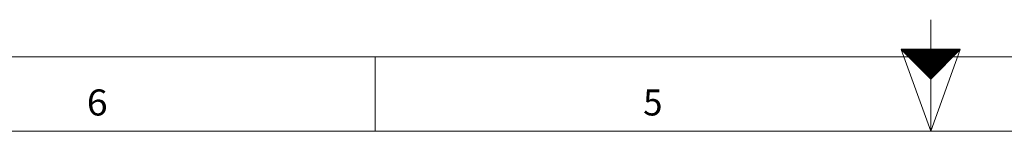
# Model space of a CAD drawing. Units: millimetres. Extents: x 0 to 594, y 0 to 420.
# Drawn here: x 174 to 307, y 0 to 15 of the extents above; entities that cross this region are included whole.
import ezdxf
from ezdxf.lldxf.tags import DXFTag

# ---------------------------------------------------------------- set-up
doc = ezdxf.new("R2010")
doc.units = ezdxf.units.MM
doc.layers.add('256', color=7, linetype='Continuous', true_color=0xffffff)
doc.styles.add('blockfont', font='simplex.shx')
tags = doc.linetypes.add('DASHDOT', pattern=[70, 31, -13, 13, -13]).pattern_tags.tags
tags[10:11] = [DXFTag(74, 4), DXFTag(75, 0), DXFTag(340, '0'), DXFTag(46, 0.0), DXFTag(50, 0.0), DXFTag(44, 0.0), DXFTag(45, 0.0)]
tags[8:9] = [DXFTag(74, 4), DXFTag(75, 0), DXFTag(340, '0'), DXFTag(46, 0.0), DXFTag(50, 0.0), DXFTag(44, 0.0), DXFTag(45, 0.0)]
tags[6:7] = [DXFTag(74, 4), DXFTag(75, 0), DXFTag(340, '0'), DXFTag(46, 0.0), DXFTag(50, 0.0), DXFTag(44, 0.0), DXFTag(45, 0.0)]
tags[4:5] = [DXFTag(74, 4), DXFTag(75, 0), DXFTag(340, '0'), DXFTag(46, 0.0), DXFTag(50, 0.0), DXFTag(44, 0.0), DXFTag(45, 0.0)]

# ---------------------------------------------------------------- blocks, each defined once
blk = doc.blocks.new('HATCH9')
at = {"color": 2, "lineweight": 13}
for p, q in [((293.019975, 10.980025), (293.03995, 11)), ((293.039975, 10.960025), (293.07995, 11)), ((293.059975, 10.940025), (293.11995, 11)), ((293.079975, 10.920025), (293.15995, 11)), ((293.099975, 10.900025), (293.19995, 11)), ((293.119975, 10.880025), (293.23995, 11)), ((293.139975, 10.860025), (293.27995, 11)), ((293.159975, 10.840025), (293.31995, 11)), ((293.179975, 10.820025), (293.35995, 11)), ((293.199975, 10.800025), (293.39995, 11)), ((293.219975, 10.780025), (293.43995, 11)), ((293.239975, 10.760025), (293.47995, 11)), ((293.259975, 10.740025), (293.51995, 11)), ((293.279975, 10.720025), (293.55995, 11)), ((293.299975, 10.700025), (293.59995, 11)), ((293.319975, 10.680025), (293.63995, 11)), ((293.339975, 10.660025), (293.67995, 11)), ((293.359975, 10.640025), (293.71995, 11)), ((293.379975, 10.620025), (293.75995, 11)), ((293.399975, 10.600025), (293.79995, 11)), ((293.419975, 10.580025), (293.83995, 11)), ((293.439975, 10.560025), (293.87995, 11)), ((293.459975, 10.540025), (293.91995, 11)), ((293.479975, 10.520025), (293.95995, 11)), ((293.499975, 10.500025), (293.99995, 11)), ((293.519975, 10.480025), (294.03995, 11)), ((293.539975, 10.460025), (294.07995, 11)), ((293.559975, 10.440025), (294.11995, 11)), ((293.579975, 10.420025), (294.15995, 11)), ((293.599975, 10.400025), (294.19995, 11)), ((293.619975, 10.380025), (294.23995, 11)), ((293.639975, 10.360025), (294.27995, 11)), ((293.659975, 10.340025), (294.31995, 11)), ((293.679975, 10.320025), (294.35995, 11)), ((293.699975, 10.300025), (294.39995, 11)), ((293.719975, 10.280025), (294.43995, 11)), ((293.739975, 10.260025), (294.47995, 11)), ((293.759975, 10.240025), (294.51995, 11)), ((293.779975, 10.220025), (294.55995, 11)), ((293.799975, 10.200025), (294.59995, 11)), ((293.819975, 10.180025), (294.63995, 11)), ((293.839975, 10.160025), (294.67995, 11)), ((293.859975, 10.140025), (294.71995, 11)), ((293.879975, 10.120025), (294.75995, 11)), ((293.899975, 10.100025), (294.79995, 11)), ((293.919975, 10.080025), (294.83995, 11)), ((293.939975, 10.060025), (294.87995, 11)), ((293.959975, 10.040025), (294.91995, 11)), ((293.979975, 10.020025), (294.95995, 11)), ((293.999975, 10.000025), (294.99995, 11)), ((294.019975, 9.980025), (295.03995, 11)), ((294.039975, 9.960025), (295.07995, 11)), ((294.059975, 9.940025), (295.11995, 11)), ((294.079975, 9.920025), (295.15995, 11)), ((294.099975, 9.900025), (295.19995, 11)), ((294.119975, 9.880025), (295.23995, 11)), ((294.139975, 9.860025), (295.27995, 11)), ((294.159975, 9.840025), (295.31995, 11)), ((294.179975, 9.820025), (295.35995, 11)), ((294.199975, 9.800025), (295.39995, 11)), ((294.219975, 9.780025), (295.43995, 11)), ((294.239975, 9.760025), (295.47995, 11)), ((294.259975, 9.740025), (295.51995, 11)), ((294.279975, 9.720025), (295.55995, 11)), ((294.299975, 9.700025), (295.59995, 11)), ((294.319975, 9.680025), (295.63995, 11)), ((294.339975, 9.660025), (295.67995, 11)), ((294.359975, 9.640025), (295.71995, 11)), ((294.379975, 9.620025), (295.75995, 11)), ((294.399975, 9.600025), (295.79995, 11)), ((294.419975, 9.580025), (295.83995, 11)), ((294.439975, 9.560025), (295.87995, 11)), ((294.459975, 9.540025), (295.91995, 11)), ((294.479975, 9.520025), (295.95995, 11)), ((294.499975, 9.500025), (295.99995, 11)), ((294.519975, 9.480025), (296.03995, 11)), ((294.539975, 9.460025), (296.07995, 11)), ((294.559975, 9.440025), (296.11995, 11)), ((294.579975, 9.420025), (296.15995, 11)), ((294.599975, 9.400025), (296.19995, 11)), ((294.619975, 9.380025), (296.23995, 11)), ((294.639975, 9.360025), (296.27995, 11)), ((294.659975, 9.340025), (296.31995, 11)), ((294.679975, 9.320025), (296.35995, 11)), ((294.699975, 9.300025), (296.39995, 11)), ((294.719975, 9.280025), (296.43995, 11)), ((294.739975, 9.260025), (296.47995, 11)), ((294.759975, 9.240025), (296.51995, 11)), ((294.779975, 9.220025), (296.55995, 11)), ((294.799975, 9.200025), (296.59995, 11)), ((294.819975, 9.180025), (296.63995, 11)), ((294.839975, 9.160025), (296.67995, 11)), ((294.859975, 9.140025), (296.71995, 11)), ((294.879975, 9.120025), (296.75995, 11)), ((294.899975, 9.100025), (296.79995, 11)), ((294.919975, 9.080025), (296.83995, 11)), ((294.939975, 9.060025), (296.87995, 11)), ((294.959975, 9.040025), (296.91995, 11)), ((294.979975, 9.020025), (296.95995, 11)), ((294.999975, 9.000025), (296.99995, 11)), ((295.019975, 8.980025), (297.03995, 11)), ((295.039975, 8.960025), (297.07995, 11)), ((295.059975, 8.940025), (297.11995, 11)), ((295.079975, 8.920025), (297.15995, 11)), ((295.099975, 8.900025), (297.19995, 11)), ((295.119975, 8.880025), (297.23995, 11)), ((295.139975, 8.860025), (297.27995, 11)), ((295.159975, 8.840025), (297.31995, 11)), ((295.179975, 8.820025), (297.35995, 11)), ((295.199975, 8.800025), (297.39995, 11)), ((295.219975, 8.780025), (297.43995, 11)), ((295.239975, 8.760025), (297.47995, 11)), ((295.259975, 8.740025), (297.51995, 11)), ((295.279975, 8.720025), (297.55995, 11)), ((295.299975, 8.700025), (297.59995, 11)), ((295.319975, 8.680025), (297.63995, 11)), ((295.339975, 8.660025), (297.67995, 11)), ((295.359975, 8.640025), (297.71995, 11)), ((295.379975, 8.620025), (297.75995, 11)), ((295.399975, 8.600025), (297.79995, 11)), ((295.419975, 8.580025), (297.83995, 11)), ((295.439975, 8.560025), (297.87995, 11)), ((295.459975, 8.540025), (297.91995, 11)), ((295.479975, 8.520025), (297.95995, 11)), ((295.499975, 8.500025), (297.99995, 11)), ((295.519975, 8.480025), (298.03995, 11)), ((295.539975, 8.460025), (298.07995, 11)), ((295.559975, 8.440025), (298.11995, 11)), ((295.579975, 8.420025), (298.15995, 11)), ((295.599975, 8.400025), (298.19995, 11)), ((295.619975, 8.380025), (298.23995, 11)), ((295.639975, 8.360025), (298.27995, 11)), ((295.659975, 8.340025), (298.31995, 11)), ((295.679975, 8.320025), (298.35995, 11)), ((295.699975, 8.300025), (298.39995, 11)), ((295.719975, 8.280025), (298.43995, 11)), ((295.739975, 8.260025), (298.47995, 11)), ((295.759975, 8.240025), (298.51995, 11)), ((295.779975, 8.220025), (298.55995, 11)), ((295.799975, 8.200025), (298.59995, 11)), ((295.819975, 8.180025), (298.63995, 11)), ((295.839975, 8.160025), (298.67995, 11)), ((295.859975, 8.140025), (298.71995, 11)), ((295.879975, 8.120025), (298.75995, 11)), ((295.899975, 8.100025), (298.79995, 11)), ((295.919975, 8.080025), (298.83995, 11)), ((295.939975, 8.060025), (298.87995, 11)), ((295.959975, 8.040025), (298.91995, 11)), ((295.979975, 8.020025), (298.95995, 11)), ((295.999975, 8.000025), (298.99995, 11)), ((296.019975, 7.980025), (299.03995, 11)), ((296.039975, 7.960025), (299.07995, 11)), ((296.059975, 7.940025), (299.11995, 11)), ((296.079975, 7.920025), (299.15995, 11)), ((296.099975, 7.900025), (299.19995, 11)), ((296.119975, 7.880025), (299.23995, 11)), ((296.139975, 7.860025), (299.27995, 11)), ((296.159975, 7.840025), (299.31995, 11)), ((296.179975, 7.820025), (299.35995, 11)), ((296.199975, 7.800025), (299.39995, 11)), ((296.219975, 7.780025), (299.43995, 11)), ((296.239975, 7.760025), (299.47995, 11)), ((296.259975, 7.740025), (299.51995, 11)), ((296.279975, 7.720025), (299.55995, 11)), ((296.299975, 7.700025), (299.59995, 11)), ((296.319975, 7.680025), (299.63995, 11)), ((296.339975, 7.660025), (299.67995, 11)), ((296.359975, 7.640025), (299.71995, 11)), ((296.379975, 7.620025), (299.75995, 11)), ((296.399975, 7.600025), (299.79995, 11)), ((296.419975, 7.580025), (299.83995, 11)), ((296.439975, 7.560025), (299.87995, 11)), ((296.459975, 7.540025), (299.91995, 11)), ((296.479975, 7.520025), (299.95995, 11)), ((296.499975, 7.500025), (299.99995, 11)), ((296.519975, 7.480025), (300.03995, 11)), ((296.539975, 7.460025), (300.07995, 11)), ((296.559975, 7.440025), (300.11995, 11)), ((296.579975, 7.420025), (300.15995, 11)), ((296.599975, 7.400025), (300.19995, 11)), ((296.619975, 7.380025), (300.23995, 11)), ((296.639975, 7.360025), (300.27995, 11)), ((296.659975, 7.340025), (300.31995, 11)), ((296.679975, 7.320025), (300.35995, 11)), ((296.699975, 7.300025), (300.39995, 11)), ((296.719975, 7.280025), (300.43995, 11)), ((296.739975, 7.260025), (300.47995, 11)), ((296.759975, 7.240025), (300.51995, 11)), ((296.779975, 7.220025), (300.55995, 11)), ((296.799975, 7.200025), (300.59995, 11)), ((296.819975, 7.180025), (300.63995, 11)), ((296.839975, 7.160025), (300.67995, 11)), ((296.859975, 7.140025), (300.71995, 11)), ((296.879975, 7.120025), (300.75995, 11)), ((296.899975, 7.100025), (300.79995, 11)), ((296.919975, 7.080025), (300.83995, 11)), ((296.939975, 7.060025), (300.87995, 11)), ((296.959975, 7.040025), (300.91995, 11)), ((296.979975, 7.020025), (300.95995, 11)), ((296.999975, 7.000025), (300.99995, 11))]:
    blk.add_line(p, q, dxfattribs=at)

msp = doc.modelspace()

# ---------------------------------------------------------------- linework, layer by layer
at = {"layer": '256', "color": 3, "linetype": 'Continuous', "lineweight": 13}
msp.add_line((297, 0), (297, 15), dxfattribs=at)
at = {"layer": '256', "color": 7, "linetype": 'Continuous', "lineweight": 13}
for p, q in [((297, 0), (293, 11)), ((297, 0), (301, 11)), ((222, 0), (222, 10)), ((297, 0), (297, 10))]:
    msp.add_line(p, q, dxfattribs=at)
at = {"layer": '256', "color": 7, "linetype": 'Continuous', "lineweight": 25}
for p, q in [((293, 11), (297, 7)), ((297, 11), (293, 11)), ((301, 11), (297, 11)), ((297, 7), (301, 11))]:
    msp.add_line(p, q, dxfattribs=at)
at = {"layer": '256', "color": 6, "linetype": 'Continuous', "lineweight": 13}
msp.add_line((10, 10), (584, 10), dxfattribs=at)
at = {"layer": '256', "color": 7, "linetype": 'DASHDOT', "lineweight": 13}
msp.add_line((0, 0), (594, 0), dxfattribs=at)

# ---------------------------------------------------------------- block references
at = {"layer": '256', "color": 2, "linetype": 'Continuous', "lineweight": 13}
msp.add_blockref('HATCH9', (0, 0), dxfattribs=at)

# ---------------------------------------------------------------- texts
at = {"layer": '256', "color": 7, "linetype": 'Continuous', "lineweight": 13, "char_height": 3.5, "attachment_point": 8, "line_spacing_factor": 0.903614, "style": 'blockfont'}
for s, insert in [('\\W1.0601;6', (184.49, 2.12)), ('\\W0.9844;5', (259.49, 2.12))]:
    msp.add_mtext(s, dxfattribs=dict(at, insert=insert))

doc.saveas('drawing.dxf')
